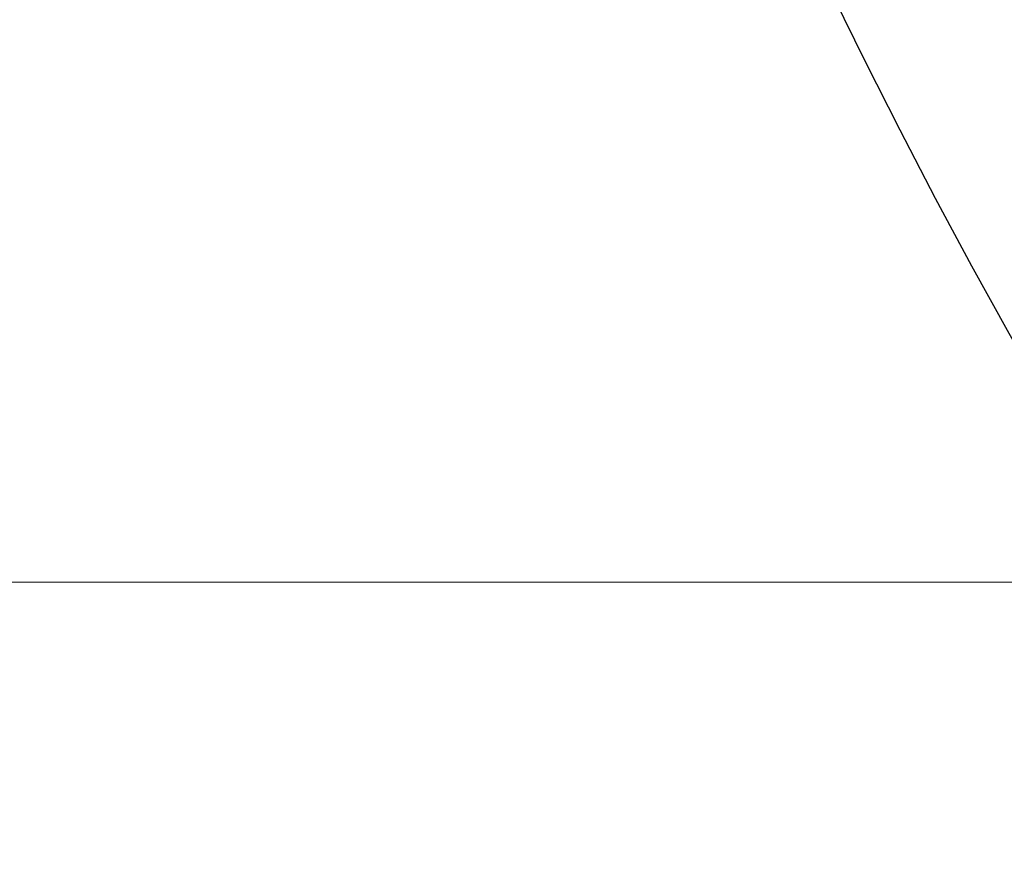
# Model space of a CAD drawing. Units: millimetres. Extents: x 0 to 420, y 0 to 297.
# Drawn here: x 240 to 244, y 163 to 167 of the extents above; entities that cross this region are included whole.
import ezdxf

# ---------------------------------------------------------------- set-up
doc = ezdxf.new("R2010")
doc.units = ezdxf.units.MM
doc.styles.add('SLDTEXTSTYLE1', font='TXT', dxfattribs={"width": 0.75})
doc.dimstyles.new('SLDDIMSTYLE2', dxfattribs={"dimtxt": 3.5, "dimasz": 3.302, "dimexe": 0, "dimexo": 0.0625, "dimgap": 0.875, "dimtad": 1, "dimdec": 0, "dimlfac": 5, "dimrnd": 1e-09, "dimzin": 12, "dimdsep": 46, "dimtxsty": 'SLDTEXTSTYLE1', "dimsah": 1, "dimcen": 0.09, "dimadec": 0, "dimazin": 3, "dimtfac": 1, "dimtdec": 0, "dimtmove": 0, "dimatfit": 0, "dimfxl": 0, "dimfrac": 2, "dimtolj": 1, "dimtzin": 12, "dimarcsym": 0})

# ---------------------------------------------------------------- blocks, each defined once
blk = doc.blocks.new('_D_3')
at = {"color": 7, "linetype": 'Continuous', "lineweight": 18}
for p, q in [((229.1522, 194.451), (229.1522, 200.801)), ((268.1971, 194.451), (228.1522, 194.451)), ((229.1522, 194.451), (229.1522, 164.451)), ((268.1971, 164.451), (228.1522, 164.451)), ((229.1522, 164.451), (229.1522, 158.101))]:
    blk.add_line(p, q, dxfattribs=at)
for points in [[(229.1522, 194.451), (229.6602, 197.753), (228.6442, 197.753)], [(229.1522, 164.451), (228.6442, 161.149), (229.6602, 161.149)]]:
    blk.add_solid(points, dxfattribs=at)
at = {"color": 7, "linetype": 'Continuous', "lineweight": 18, "char_height": 3.5, "attachment_point": 1, "rotation": 90, "style": 'SLDTEXTSTYLE1'}
for s, insert in [('150', (224.5869, 180.8144)), ('DN', (224.5869, 173.8921)), ('%%c', (224.6404, 168.6137))]:
    blk.add_mtext(s, dxfattribs=dict(at, insert=insert))

msp = doc.modelspace()

# ---------------------------------------------------------------- linework, layer by layer
at = {"color": 7, "linetype": 'Continuous', "lineweight": 25}
msp.add_circle((269.1971, 179.451), 28.5, dxfattribs=at)

# ---------------------------------------------------------------- dimensions: what is measured, and where the dimension line sits
at = {"color": 7, "linetype": 'Continuous', "lineweight": 18}
dim = msp.add_linear_dim(base=(229.1522, 164.451), p1=(269.1971, 194.451), p2=(269.1971, 164.451), angle=90, text='%%cDN<>', dimstyle='SLDDIMSTYLE2', dxfattribs=at)
dim.commit()
dim.dimension.update_dxf_attribs({"geometry": '_D_3', "text_midpoint": (229.1522, 178.5932), "dimtype": 160})

doc.saveas('drawing.dxf')
